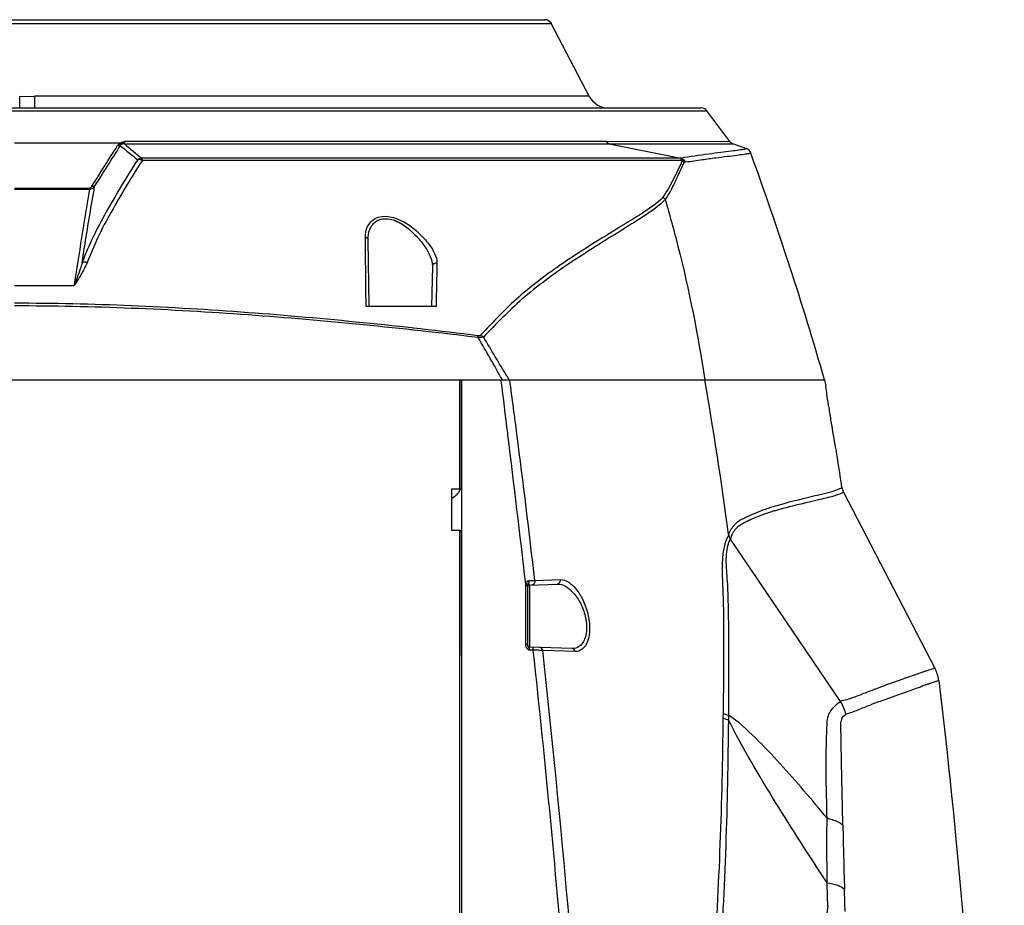
# Model space of a CAD drawing. Units: millimetres. Extents: x 49150 to 54947, y -3977 to 122.
# Drawn here: x 51477 to 51611, y -1157 to -1037 of the extents above; entities that cross this region are included whole.
import ezdxf

# ---------------------------------------------------------------- set-up
doc = ezdxf.new("R2010")
doc.units = ezdxf.units.MM
doc.layers.add('02___PRT_ALL_AXES', color=7, linetype='Continuous')

msp = doc.modelspace()

# ---------------------------------------------------------------- linework, layer by layer
at = {"color": 7, "linetype": 'Continuous'}
for p, q in [((51477.34, -1048.87), (51477.34, -1047.26)), ((51477.34, -1047.26), (51479.34, -1047.3)), ((51554.75, -1047.26), (51479.34, -1047.28)), ((51479.34, -1047.3), (51479.34, -1048.87)), ((51537.19, -1100.7), (51537.19, -1085.87)), ((51537.19, -1100.7), (51537.19, -1085.87)), ((51537.19, -1085.87), (51537.41, -1085.87)), ((51537.41, -1100.7), (51537.41, -1085.87)), ((51537.47, -1301.54), (51537.47, -1085.87)), ((51537.47, -1085.87), (51570.5, -1085.87)), ((51542.81, -1086), (51542.8, -1085.87)), ((51542.81, -1086), (51542.8, -1085.87)), ((51543.73, -1093.42), (51543.7, -1093.11)), ((51536.09, -1106.35), (51536.09, -1100.7)), ((51536.09, -1100.7), (51537.41, -1100.7)), ((51537.18, -1106.36), (51536.09, -1106.35)), ((51537.18, -1123.36), (51537.18, -1106.36)), ((51537.41, -1123.36), (51537.41, -1106.36)), ((51588.94, -1129.63), (51573.98, -1107.55)), ((51546.09, -1113.85), (51546.09, -1114.08)), ((51546.4, -1113.92), (51546.4, -1121.94)), ((51546.69, -1113.78), (51550.42, -1113.65)), ((51546.69, -1122.23), (51546.69, -1113.78)), ((51547.38, -1113.18), (51550.83, -1113.05)), ((51552.45, -1122.43), (51546.69, -1122.23)), ((51547.16, -1122.65), (51546.64, -1122.64)), ((51552.86, -1122.84), (51548.45, -1122.69)), ((51572.98, -1131.23), (51572.97, -1131.84)), ((51573.7, -1131.48), (51573.7, -1132.1))]:
    msp.add_line(p, q, dxfattribs=at)
for points in [[(51573.76, -1106.95), (51573.75, -1106.91), (51573.74, -1106.86)], [(51573.98, -1107.55), (51573.96, -1107.52), (51573.94, -1107.48)], [(51546.44, -1122.11), (51546.4, -1121.99), (51546.4, -1121.94)]]:
    msp.add_lwpolyline(points, dxfattribs=at)
for centre, radius, start, end in [((50313.81, -1252.59), 1241.4, 7.53897, 7.718), ((51003.32, -1184.28), 575.65, 7.7296, 9.84348), ((50243.56, -1261.89), 1312.27, 7.38292, 7.53929), ((49208.2, -1382.91), 2353.4, 6.5719, 7.06592), ((50092.29, -1281.26), 1464.77, 6.58914, 7.37379), ((51534.87, -1099.82), 2.53, 319.8159, 325.8398), ((51546.82, -1113.91), 0.759, 145.707, 153.267), ((51546.7, -1114.08), 0.3, 92, 180), ((51546.79, -1113.86), 0.704, 108.6665, 115.8835), ((51549.12, -1113.31), 2.55, 177.285, 180.1222), ((51549.24, -1113.31), 2.68, 180.0535, 182.4269), ((51546.7, -1121.93), 0.3, 180, 268), ((51547.1, -1121.55), 1.18, 241.1862, 246.5842), ((51546.79, -1169.05), 46.39, 89.1511, 89.546), ((52218.99, -1135.22), 629.81, 181.02282, 181.81196), ((50715.05, -1179.73), 872.46, 1.46934, 1.67035)]:
    msp.add_arc(centre, radius, start, end, dxfattribs=at)
for points in [[(51543.7, -1093.11), (51543.4, -1090.74), (51543.11, -1088.37), (51542.81, -1086)], [(51537.24, -1100.7), (51537.17, -1100.89), (51537.07, -1101.07), (51536.96, -1101.23)], [(51536.8, -1101.45), (51536.61, -1101.67), (51536.37, -1101.87), (51536.1, -1102)], [(51573.94, -1107.48), (51573.87, -1107.31), (51573.81, -1107.13), (51573.76, -1106.96)], [(51546.09, -1114.08), (51546.09, -1116.67), (51546.09, -1119.27), (51546.09, -1121.87)], [(51546.14, -1113.56), (51546.12, -1113.62), (51546.1, -1113.68), (51546.1, -1113.74)], [(51546.48, -1113.22), (51546.37, -1113.28), (51546.27, -1113.37), (51546.19, -1113.48)], [(51546.42, -1113.75), (51546.41, -1113.81), (51546.4, -1113.86), (51546.4, -1113.92)], [(51546.56, -1113.19), (51546.54, -1113.35), (51546.49, -1113.52), (51546.44, -1113.68)], [(51546.09, -1121.87), (51546.09, -1122.08), (51546.19, -1122.31), (51546.35, -1122.46)], [(51546.43, -1122.09), (51546.48, -1122.22), (51546.55, -1122.34), (51546.59, -1122.47)], [(51546.35, -1122.46), (51546.41, -1122.51), (51546.47, -1122.55), (51546.54, -1122.59)], [(51546.59, -1122.47), (51546.61, -1122.53), (51546.63, -1122.59), (51546.64, -1122.65)], [(51548.45, -1122.69), (51548.43, -1122.5), (51548.24, -1122.28), (51548.04, -1122.27)], [(51548.45, -1122.69), (51548.36, -1122.68), (51548.27, -1122.68), (51548.17, -1122.67)], [(51552.86, -1122.84), (51552.84, -1122.65), (51552.65, -1122.43), (51552.45, -1122.43)], [(51588.94, -1129.63), (51589.28, -1130.17), (51589.52, -1130.78), (51589.64, -1131.41)], [(51589.59, -1158.2), (51589.56, -1157.18), (51589.52, -1156.16), (51589.49, -1155.14)]]:
    msp.add_open_spline(points, degree=3, dxfattribs=at)
for points, knots in [([(51537.18, -1106.36), (51537.24, -1106.36), (51537.27, -1106.36), (51537.4, -1106.36), (51537.36, -1106.36), (51537.35, -1106.36)], [0, 0, 0, 0, 0.703632, 0.866016, 1, 1, 1, 1]), ([(51573.76, -1106.95), (51572.88, -1108.52), (51572.79, -1111.57), (51573, -1115.42), (51573.06, -1119.65), (51573.06, -1124.91), (51573.01, -1129.12), (51572.98, -1131.23)], [0, 0, 0, 0, 0.220697, 0.351342, 0.481405, 0.740413, 1, 1, 1, 1]), ([(51573.94, -1107.48), (51573.6, -1108.24), (51573.24, -1110.1), (51573.56, -1112.97), (51573.65, -1116.04), (51573.74, -1120.16), (51573.73, -1125.31), (51573.71, -1129.42), (51573.7, -1131.48)], [0, 0, 0, 0, 0.103768, 0.229604, 0.358844, 0.487278, 0.743233, 1, 1, 1, 1]), ([(51546.25, -1113.86), (51546.22, -1113.86), (51546.17, -1113.85), (51546.12, -1113.85), (51546.09, -1113.85)], [0, 0, 0, 0, 0.475564, 1, 1, 1, 1]), ([(51546.1, -1113.74), (51546.1, -1113.76), (51546.1, -1113.79), (51546.11, -1113.82), (51546.12, -1113.84)], [0, 0, 0, 0, 0.482312, 1, 1, 1, 1]), ([(51546.27, -1113.63), (51546.26, -1113.62), (51546.23, -1113.61), (51546.19, -1113.6), (51546.17, -1113.6)], [0, 0, 0, 0, 0.468942, 1, 1, 1, 1]), ([(51546.4, -1113.92), (51546.4, -1113.9), (51546.33, -1113.88), (51546.29, -1113.87), (51546.25, -1113.86)], [0, 0, 0, 0, 0.308975, 1, 1, 1, 1]), ([(51546.42, -1113.75), (51546.4, -1113.71), (51546.35, -1113.67), (51546.29, -1113.64), (51546.27, -1113.63)], [0, 0, 0, 0, 0.654916, 1, 1, 1, 1]), ([(51546.44, -1113.68), (51546.44, -1113.69), (51546.43, -1113.71), (51546.43, -1113.74), (51546.42, -1113.75)], [0, 0, 0, 0, 0.499645, 1, 1, 1, 1]), ([(51546.69, -1113.78), (51546.68, -1113.78), (51546.54, -1113.73), (51546.57, -1113.54), (51546.56, -1113.43)], [0, 0, 0, 0, 0.117437, 1, 1, 1, 1]), ([(51546.56, -1113.19), (51546.65, -1113.19), (51546.92, -1113.18), (51547.19, -1113.17), (51547.38, -1113.18)], [0, 0, 0, 0, 0.301966, 1, 1, 1, 1]), ([(51547.38, -1113.18), (51547.41, -1113.31), (51547.36, -1113.6), (51547.09, -1113.76), (51546.97, -1113.77)], [0, 0, 0, 0, 0.523506, 1, 1, 1, 1]), ([(51550.83, -1113.05), (51550.85, -1113.19), (51550.8, -1113.48), (51550.54, -1113.64), (51550.42, -1113.65)], [0, 0, 0, 0, 0.524049, 1, 1, 1, 1]), ([(51550.42, -1113.65), (51551.2, -1113.62), (51552.46, -1114.5), (51553.55, -1116.08), (51554.24, -1117.76), (51554.51, -1119.54), (51554.29, -1121.11), (51553.55, -1122.22), (51552.79, -1122.44), (51552.45, -1122.43)], [0, 0, 0, 0, 0.20477, 0.345956, 0.507494, 0.671521, 0.810036, 0.913202, 1, 1, 1, 1]), ([(51550.83, -1113.05), (51551.65, -1113.02), (51552.93, -1114.08), (51553.99, -1115.83), (51554.66, -1117.69), (51554.92, -1119.64), (51554.7, -1121.34), (51554, -1122.57), (51553.2, -1122.85), (51552.86, -1122.84)], [0, 0, 0, 0, 0.198491, 0.34174, 0.506632, 0.673587, 0.81459, 0.917703, 1, 1, 1, 1]), ([(51546.25, -1121.88), (51546.22, -1121.88), (51546.17, -1121.87), (51546.12, -1121.87), (51546.09, -1121.87)], [0, 0, 0, 0, 0.475578, 1, 1, 1, 1]), ([(51546.4, -1121.93), (51546.4, -1121.92), (51546.33, -1121.89), (51546.29, -1121.88), (51546.25, -1121.88)], [0, 0, 0, 0, 0.30504, 1, 1, 1, 1]), ([(51546.4, -1121.94), (51546.4, -1121.96), (51546.41, -1122.01), (51546.42, -1122.06), (51546.43, -1122.09)], [0, 0, 0, 0, 0.501992, 1, 1, 1, 1]), ([(51546.68, -1122.23), (51546.68, -1122.23), (51546.68, -1122.23), (51546.69, -1122.23), (51546.69, -1122.23)], [0, 0, 0, 0, 0.565769, 1, 1, 1, 1]), ([(51537.16, -1184.68), (51537.16, -1179.55), (51537.17, -1159.11), (51537.17, -1138.67), (51537.18, -1123.35)], [0, 0, 0, 0, 0.250959, 1, 1, 1, 1]), ([(51546.64, -1122.64), (51546.64, -1122.55), (51546.65, -1122.42), (51546.65, -1122.27), (51546.68, -1122.23)], [0, 0, 0, 0, 0.664429, 1, 1, 1, 1]), ([(51547.16, -1122.65), (51547.16, -1122.55), (51547.15, -1122.44), (51547.12, -1122.24), (51547.07, -1122.24)], [0, 0, 0, 0, 0.687205, 1, 1, 1, 1]), ([(51554.58, -1215.96), (51553.79, -1200.35), (51551.82, -1169.2), (51548.86, -1138.13), (51547.16, -1122.65)], [0, 0, 0, 0, 0.501081, 1, 1, 1, 1]), ([(51548.17, -1122.67), (51548.12, -1122.67), (51547.89, -1122.66), (51547.66, -1122.66), (51547.48, -1122.66)], [0, 0, 0, 0, 0.220966, 1, 1, 1, 1]), ([(51556.04, -1215.92), (51555.62, -1208.11), (51553.74, -1176.99), (51551, -1145.91), (51548.45, -1122.69)], [0, 0, 0, 0, 0.250751, 1, 1, 1, 1]), ([(51587.13, -1145.51), (51587.1, -1143.93), (51587.03, -1141.57), (51587, -1138.42), (51587.01, -1136.47), (51587.05, -1134.92), (51587.09, -1133.77), (51587.14, -1132.65), (51587.22, -1131.34), (51588.05, -1130.4), (51588.64, -1129.75), (51588.94, -1129.63)], [0, 0, 0, 0, 0.286604, 0.429416, 0.571057, 0.641232, 0.710864, 0.779866, 0.845914, 0.941133, 1, 1, 1, 1]), ([(51572.98, -1131.23), (51573.03, -1131.26), (51573.26, -1131.37), (51573.5, -1131.44), (51573.7, -1131.48)], [0, 0, 0, 0, 0.216089, 1, 1, 1, 1]), ([(51587.13, -1145.51), (51585.05, -1143), (51581.9, -1139.25), (51577.44, -1134.55), (51575.04, -1132.36), (51573.7, -1131.48)], [0, 0, 0, 0, 0.502682, 0.752934, 1, 1, 1, 1]), ([(51589.28, -1146.46), (51589.25, -1145.08), (51589.19, -1142.32), (51589.11, -1138.87), (51589.07, -1136.47), (51589.04, -1135.09), (51589.07, -1133.58), (51588.82, -1131.82), (51589.64, -1131.41)], [0, 0, 0, 0, 0.27407, 0.547951, 0.683883, 0.751404, 0.818546, 1, 1, 1, 1]), ([(51572.97, -1131.84), (51572.9, -1137.56), (51572.65, -1149.01), (51571.74, -1166.14), (51570.26, -1183.22), (51567.77, -1205.89), (51563.86, -1234.2), (51560.07, -1256.76), (51558.15, -1268.07)], [0, 0, 0, 0, 0.125082, 0.250327, 0.375195, 0.499831, 0.749128, 1, 1, 1, 1]), ([(51573.7, -1132.1), (51573.64, -1137.82), (51573.44, -1149.28), (51572.25, -1172.14), (51569.34, -1200.55), (51564.53, -1234.46), (51560.51, -1256.93), (51558.24, -1268.12)], [0, 0, 0, 0, 0.125329, 0.250788, 0.500613, 0.750051, 1, 1, 1, 1]), ([(51572.97, -1131.84), (51573.02, -1131.87), (51573.25, -1131.99), (51573.5, -1132.05), (51573.7, -1132.1)], [0, 0, 0, 0, 0.215762, 1, 1, 1, 1]), ([(51587.13, -1154.29), (51584.75, -1150.68), (51580.08, -1143.4), (51575.64, -1135.96), (51573.7, -1132.1)], [0, 0, 0, 0, 0.500317, 1, 1, 1, 1]), ([(51587.13, -1154.29), (51587.12, -1152.09), (51587.11, -1149.17), (51587.12, -1146.24), (51587.13, -1145.51)], [0, 0, 0, 0, 0.751948, 1, 1, 1, 1]), ([(51587.13, -1145.51), (51587.36, -1145.56), (51588.12, -1145.76), (51588.89, -1146.07), (51589.28, -1146.46)], [0, 0, 0, 0, 0.304175, 1, 1, 1, 1]), ([(51587.13, -1154.29), (51587.62, -1154.37), (51588.44, -1154.54), (51589.23, -1154.9), (51589.49, -1155.14)], [0, 0, 0, 0, 0.583011, 1, 1, 1, 1]), ([(51587.22, -1157.35), (51584.74, -1178.11), (51579.66, -1209.19), (51568.12, -1249.54), (51561.71, -1269.58), (51558.4, -1279.61)], [0, 0, 0, 0, 0.498277, 0.748166, 1, 1, 1, 1])]:
    msp.add_open_spline(points, degree=3, knots=knots, dxfattribs=at)
at = {"layer": '02___PRT_ALL_AXES', "color": 7, "linetype": 'Continuous'}
for p, q in [((51403.56, -1037.41), (51549.62, -1037.41)), ((51404.45, -1036.87), (51548.74, -1036.87)), ((51554.75, -1047.26), (51549.62, -1037.41)), ((51382.41, -1049.27), (51570.78, -1049.27)), ((51383.21, -1048.87), (51569.98, -1048.87)), ((51573.92, -1053.43), (51570.78, -1049.27)), ((51490.97, -1053.67), (51476.59, -1053.67)), ((51491.57, -1053.76), (51557.5, -1053.76)), ((51491.57, -1053.76), (51499.9, -1053.76)), ((51491.74, -1053.4), (51557.07, -1053.41)), ((51513.97, -1053.76), (51529.61, -1053.76)), ((51543.43, -1053.76), (51548.28, -1053.76)), ((51548.28, -1053.76), (51553.87, -1053.76)), ((51553.87, -1053.76), (51557.5, -1053.77)), ((51557.07, -1053.41), (51573.73, -1053.43)), ((51557.5, -1053.77), (51573.8, -1053.77)), ((51557.5, -1053.77), (51567.24, -1055.7)), ((51573.73, -1053.43), (51573.92, -1053.43)), ((51573.8, -1053.77), (51574.38, -1053.77)), ((51574.38, -1053.77), (51576.15, -1054.41)), ((51567.07, -1055.73), (51493.92, -1055.73)), ((51567.24, -1055.7), (51567.07, -1055.73)), ((51567.88, -1056.27), (51567.71, -1056.3)), ((51567.88, -1056.27), (51567.71, -1056.3)), ((51476.59, -1059.79), (51486.78, -1059.79)), ((51476.59, -1059.92), (51486.79, -1059.92)), ((51524.84, -1075.87), (51524.69, -1066.82)), ((51533.44, -1070.4), (51533.34, -1075.87)), ((51484.72, -1073.07), (51476.59, -1073.07)), ((51524.44, -1075.87), (51524.43, -1075.33)), ((51533.94, -1075.87), (51524.44, -1075.87)), ((51366.39, -1085.87), (51586.79, -1085.87)), ((51542.98, -1085.87), (51542.93, -1085.79)), ((51543.89, -1085.87), (51543.6, -1085.39)), ((51586.79, -1085.87), (51586.94, -1086.67)), ((51589.36, -1101.17), (51601.78, -1125.07)), ((51580.41, -1102.96), (51580.28, -1103)), ((51580.41, -1102.96), (51580.28, -1103)), ((51580.54, -1103.54), (51580.51, -1103.55)), ((51580.54, -1103.54), (51580.51, -1103.55)), ((51601.78, -1125.07), (51599.89, -1125.72)), ((51601.78, -1125.07), (51601.24, -1125.26)), ((51602.31, -1126.77), (51600.43, -1127.42)), ((51602.07, -1126.85), (51601.37, -1127.09))]:
    msp.add_line(p, q, dxfattribs=at)
for points in [[(51529.61, -1053.76), (51537.32, -1053.76), (51540.55, -1053.76)], [(51557.5, -1053.77), (51560.36, -1053.77), (51563, -1053.77), (51565.59, -1053.77), (51568.05, -1053.77), (51570.19, -1053.77), (51571.86, -1053.77), (51573.04, -1053.77), (51573.8, -1053.77)], [(51542.03, -1055.73), (51527.05, -1055.73), (51518.11, -1055.73), (51509.35, -1055.73), (51501.29, -1055.73), (51493.92, -1055.73)], [(51567.07, -1055.73), (51564.91, -1055.73), (51562.52, -1055.73), (51559.69, -1055.73), (51556.35, -1055.73), (51552.39, -1055.73), (51547.68, -1055.73), (51542.03, -1055.73)], [(51601.24, -1125.26), (51600.84, -1125.39), (51600.38, -1125.55), (51599.36, -1125.89)], [(51601.37, -1127.09), (51600.92, -1127.25), (51600.43, -1127.42)]]:
    msp.add_lwpolyline(points, dxfattribs=at)
for centre, radius, start, end in [((51548.74, -1037.87), 1, 27.5, 90), ((51557.41, -1045.87), 3, 207.5, 270), ((51569.98, -1049.87), 1, 37, 90), ((51574.71, -1052.83), 1, 217, 250.2011), ((51575.81, -1055.35), 1, 19.9428, 70.2023), ((51121.53, -1220.18), 484.26, 16.1018, 19.942), ((54690.31, -1579.49), 3245.37, 170.78763, 171.02273), ((50359.82, -1759.58), 1361.52, 29.66155, 29.93676), ((50124.71, -1930.7), 1651.6, 30.78469, 31.00071), ((50879.77, -1205.79), 717.15, 8.43955, 8.77313), ((51591.14, -1100.25), 2, 188.4457, 207.4501), ((51589.09, -1133.59), 31.84, 106.0624, 107.8697), ((51591.8, -1144.23), 42.22, 104.6823, 105.4652), ((51582.16, -1117.36), 14.14, 116.2336, 117.6765), ((51587.49, -1129.33), 26.71, 107.6088, 108.7636), ((51588.3, -1131.87), 29.38, 106.5112, 107.6054), ((51589.54, -1136.07), 33.75, 105.5165, 106.5083), ((51588.83, -1131.27), 29.01, 115.0775, 115.4522), ((51597.34, -1127.38), 5, 7.0466, 27.4504)]:
    msp.add_arc(centre, radius, start, end, dxfattribs=at)
for points in [[(51490.64, -1053.99), (51490.67, -1053.93), (51490.71, -1053.88), (51490.75, -1053.84)], [(51490.75, -1053.84), (51490.81, -1053.78), (51490.87, -1053.71), (51490.95, -1053.68)], [(51490.97, -1053.67), (51491.19, -1053.52), (51491.47, -1053.45), (51491.74, -1053.4)], [(51491.57, -1053.76), (51491.39, -1053.77), (51491.2, -1053.84), (51491.05, -1053.94)], [(51491.05, -1053.94), (51491.08, -1053.89), (51491.12, -1053.85), (51491.17, -1053.81)], [(51491.17, -1053.81), (51491.33, -1053.65), (51491.54, -1053.52), (51491.74, -1053.4)], [(51491.57, -1053.76), (51492.34, -1054.44), (51493.14, -1055.08), (51493.92, -1055.73)], [(51557.5, -1053.77), (51557.32, -1053.7), (51557.17, -1053.57), (51557.07, -1053.41)], [(51487.15, -1059.51), (51488.31, -1057.67), (51489.46, -1055.82), (51490.64, -1053.99)], [(51487.51, -1059.56), (51488.67, -1057.72), (51489.83, -1055.88), (51490.99, -1054.05)], [(51490.99, -1054.05), (51491.81, -1054.65), (51492.59, -1055.29), (51493.37, -1055.93)], [(51493.92, -1055.73), (51493.73, -1055.74), (51493.53, -1055.82), (51493.37, -1055.93)], [(51494, -1056.01), (51493.81, -1055.93), (51493.58, -1055.89), (51493.37, -1055.93)], [(51567.71, -1056.3), (51567.59, -1056.04), (51567.34, -1055.81), (51567.07, -1055.73)], [(51567.48, -1056.02), (51567.38, -1055.89), (51567.23, -1055.78), (51567.07, -1055.73)], [(51567.88, -1056.27), (51567.77, -1056.01), (51567.52, -1055.78), (51567.24, -1055.7)], [(51567.71, -1056.3), (51567.65, -1056.2), (51567.58, -1056.09), (51567.47, -1056.05)], [(51486.78, -1059.79), (51486.93, -1059.79), (51487.07, -1059.64), (51487.15, -1059.51)], [(51486.79, -1059.92), (51487.06, -1059.93), (51487.34, -1059.76), (51487.51, -1059.56)], [(51565.11, -1061.35), (51565.05, -1061.23), (51564.95, -1061.11), (51564.82, -1061.07)], [(51524.35, -1067.65), (51524.34, -1067.25), (51524.34, -1066.86), (51524.33, -1066.46)], [(51486.48, -1069.9), (51486.26, -1069.85), (51486.02, -1069.86), (51485.81, -1069.96)], [(51540.4, -1080.05), (51540.29, -1079.95), (51540.15, -1079.83), (51540, -1079.86)], [(51576.36, -1105.07), (51576.14, -1105.17), (51575.92, -1105.28), (51575.71, -1105.39)], [(51600.43, -1127.42), (51600.26, -1127.48), (51600.09, -1127.55), (51599.91, -1127.61)]]:
    msp.add_open_spline(points, degree=3, dxfattribs=at)
for points, knots in [([(51491.05, -1053.94), (51490.98, -1053.94), (51490.87, -1053.93), (51490.8, -1053.85), (51490.78, -1053.83)], [0, 0, 0, 0, 0.682384, 1, 1, 1, 1]), ([(51491.17, -1053.81), (51491.11, -1053.8), (51491.03, -1053.76), (51490.98, -1053.69), (51490.97, -1053.67)], [0, 0, 0, 0, 0.678831, 1, 1, 1, 1]), ([(51491.74, -1053.4), (51491.7, -1053.44), (51491.61, -1053.51), (51491.49, -1053.72), (51491.57, -1053.76)], [0, 0, 0, 0, 0.357661, 1, 1, 1, 1]), ([(51490.99, -1054.05), (51490.91, -1054.07), (51490.79, -1054.07), (51490.7, -1054), (51490.67, -1053.97)], [0, 0, 0, 0, 0.690632, 1, 1, 1, 1]), ([(51490.99, -1054.05), (51490.99, -1054.03), (51491.01, -1053.99), (51491.04, -1053.96), (51491.05, -1053.94)], [0, 0, 0, 0, 0.494698, 1, 1, 1, 1]), ([(51576.15, -1054.41), (51576.13, -1054.4), (51576.07, -1054.46), (51575.95, -1054.47), (51575.64, -1054.55), (51575.01, -1054.64), (51573.97, -1054.78), (51572.59, -1054.95), (51570.31, -1055.26), (51568.51, -1055.52), (51567.24, -1055.7)], [0, 0, 0, 0, 0.008082, 0.020619, 0.041283, 0.114132, 0.234024, 0.391699, 0.57415, 1, 1, 1, 1]), ([(51576.76, -1055.02), (51576.76, -1055.04), (51576.59, -1055.05), (51576.39, -1055.14), (51575.71, -1055.22), (51574.78, -1055.36), (51573.47, -1055.51), (51571.92, -1055.71), (51570.03, -1055.97), (51568.65, -1056.16), (51567.88, -1056.27)], [0, 0, 0, 0, 0.006323, 0.034913, 0.101005, 0.213159, 0.362156, 0.535423, 0.739769, 1, 1, 1, 1]), ([(51493.37, -1055.93), (51491.84, -1058.23), (51489.15, -1062.81), (51486.66, -1067.55), (51485.81, -1069.96)], [0, 0, 0, 0, 0.519526, 1, 1, 1, 1]), ([(51494, -1056.01), (51493.24, -1057.16), (51491.8, -1059.49), (51489.78, -1062.98), (51487.91, -1066.41), (51486.96, -1068.76), (51486.48, -1069.9)], [0, 0, 0, 0, 0.261258, 0.518969, 0.766136, 1, 1, 1, 1]), ([(51493.92, -1055.73), (51493.93, -1055.75), (51493.97, -1055.84), (51493.99, -1055.93), (51494, -1056.01)], [0, 0, 0, 0, 0.173701, 1, 1, 1, 1]), ([(51567.48, -1056.02), (51562.91, -1056.03), (51538.42, -1056.05), (51513.92, -1056.02), (51494, -1056.01)], [0, 0, 0, 0, 0.186672, 1, 1, 1, 1]), ([(51564.83, -1061.03), (51565.36, -1060.23), (51566.32, -1058.59), (51567.06, -1056.85), (51567.48, -1056.02)], [0, 0, 0, 0, 0.509163, 1, 1, 1, 1]), ([(51565.12, -1061.37), (51565.38, -1060.97), (51566.03, -1059.94), (51566.8, -1058.2), (51567.4, -1056.92), (51567.71, -1056.3)], [0, 0, 0, 0, 0.25355, 0.637276, 1, 1, 1, 1]), ([(51485.81, -1069.96), (51485.94, -1069.1), (51486.47, -1065.62), (51487.06, -1062.16), (51487.51, -1059.56)], [0, 0, 0, 0, 0.248055, 1, 1, 1, 1]), ([(51486.79, -1059.92), (51486.79, -1059.9), (51486.78, -1059.86), (51486.78, -1059.82), (51486.78, -1059.79)], [0, 0, 0, 0, 0.449168, 1, 1, 1, 1]), ([(51487.51, -1059.56), (51487.44, -1059.58), (51487.31, -1059.59), (51487.22, -1059.52), (51487.19, -1059.49)], [0, 0, 0, 0, 0.68239, 1, 1, 1, 1]), ([(51564.83, -1061.03), (51563.99, -1061.87), (51561.93, -1063.27), (51558.66, -1065.27), (51555.21, -1067.38), (51550.59, -1070.35), (51545.26, -1074.26), (51541.67, -1078.02), (51539.99, -1079.81)], [0, 0, 0, 0, 0.113478, 0.23765, 0.368346, 0.501828, 0.764432, 1, 1, 1, 1]), ([(51565.11, -1061.35), (51564.28, -1062.18), (51562.82, -1063.26), (51560.72, -1064.54), (51558.5, -1065.96), (51555.61, -1067.74), (51551.02, -1070.69), (51545.69, -1074.55), (51542.09, -1078.29), (51540.4, -1080.05)], [0, 0, 0, 0, 0.113283, 0.174263, 0.237342, 0.367813, 0.501308, 0.764315, 1, 1, 1, 1]), ([(51565.11, -1061.35), (51565.73, -1063.46), (51567.93, -1071.54), (51569.58, -1079.77), (51570.5, -1085.87)], [0, 0, 0, 0, 0.263222, 1, 1, 1, 1]), ([(51524.33, -1066.46), (51524.33, -1065.97), (51524.5, -1064.95), (51526.24, -1063.11), (51529.31, -1064), (51531.41, -1065.66), (51532.81, -1067.12), (51533.76, -1068.53), (51534.09, -1069.55), (51534.07, -1070)], [0, 0, 0, 0, 0.102699, 0.209001, 0.488321, 0.643288, 0.78455, 0.904826, 1, 1, 1, 1]), ([(51524.69, -1066.82), (51524.68, -1066.33), (51524.82, -1065.34), (51525.85, -1064), (51527.79, -1063.84), (51529.59, -1064.76), (51531.12, -1066.09), (51532.32, -1067.54), (51533.17, -1068.95), (51533.45, -1069.95), (51533.44, -1070.4)], [0, 0, 0, 0, 0.105852, 0.212229, 0.340044, 0.492359, 0.642691, 0.780905, 0.901306, 1, 1, 1, 1]), ([(51524.33, -1066.46), (51524.38, -1066.47), (51524.54, -1066.53), (51524.68, -1066.69), (51524.69, -1066.82)], [0, 0, 0, 0, 0.288665, 1, 1, 1, 1]), ([(51524.43, -1075.33), (51524.42, -1074.76), (51524.39, -1072.2), (51524.37, -1069.64), (51524.35, -1067.65)], [0, 0, 0, 0, 0.222986, 1, 1, 1, 1]), ([(51485.81, -1069.96), (51485.73, -1070.23), (51485.4, -1071.3), (51484.98, -1072.33), (51484.69, -1073.1)], [0, 0, 0, 0, 0.257231, 1, 1, 1, 1]), ([(51486.48, -1069.9), (51486.24, -1070.47), (51485.71, -1071.57), (51485.03, -1072.57), (51484.72, -1073.07)], [0, 0, 0, 0, 0.515211, 1, 1, 1, 1]), ([(51534.07, -1070), (51533.93, -1069.97), (51533.62, -1070), (51533.44, -1070.27), (51533.44, -1070.4)], [0, 0, 0, 0, 0.531304, 1, 1, 1, 1]), ([(51534.07, -1070), (51534.06, -1070.52), (51534.01, -1072.48), (51533.97, -1074.44), (51533.94, -1075.87)], [0, 0, 0, 0, 0.266548, 1, 1, 1, 1]), ([(51539.64, -1079.87), (51529.25, -1078.57), (51508.27, -1076.43), (51487.2, -1075.45), (51476.59, -1075.45)], [0, 0, 0, 0, 0.496909, 1, 1, 1, 1]), ([(51539.68, -1080.12), (51529.28, -1078.84), (51508.29, -1076.74), (51487.2, -1075.81), (51476.59, -1075.81)], [0, 0, 0, 0, 0.496888, 1, 1, 1, 1]), ([(51539.68, -1080.12), (51539.68, -1080.05), (51539.69, -1079.98), (51539.64, -1079.91), (51539.63, -1079.91)], [0, 0, 0, 0, 0.876207, 1, 1, 1, 1]), ([(51539.99, -1079.81), (51539.97, -1079.82), (51539.87, -1079.89), (51539.74, -1079.88), (51539.64, -1079.87)], [0, 0, 0, 0, 0.167343, 1, 1, 1, 1]), ([(51540.4, -1080.05), (51540.36, -1080.06), (51540.12, -1080.1), (51539.88, -1080.11), (51539.68, -1080.12)], [0, 0, 0, 0, 0.188152, 1, 1, 1, 1]), ([(51588.53, -1096.41), (51588.54, -1096.54), (51588.38, -1095.47), (51588.19, -1094.62), (51587.77, -1091.98), (51587.42, -1089.79), (51587.16, -1088.28), (51587.05, -1087.27), (51586.94, -1086.79), (51586.94, -1086.67)], [0, 0, 0, 0, 0.038604, 0.147847, 0.500528, 0.690936, 0.852955, 0.961703, 1, 1, 1, 1]), ([(51588.82, -1100.71), (51587.92, -1101.1), (51585.07, -1101.75), (51582.26, -1102.43), (51580.41, -1102.96)], [0, 0, 0, 0, 0.337785, 1, 1, 1, 1]), ([(51589.16, -1100.54), (51589.13, -1100.54), (51589.03, -1100.64), (51588.91, -1100.67), (51588.82, -1100.71)], [0, 0, 0, 0, 0.254063, 1, 1, 1, 1]), ([(51589.36, -1101.17), (51589.32, -1101.18), (51589.16, -1101.3), (51588.77, -1101.43), (51588.13, -1101.67), (51587.21, -1101.9), (51586.04, -1102.19), (51583.97, -1102.68), (51582.29, -1103.07), (51581.1, -1103.39)], [0, 0, 0, 0, 0.016679, 0.065492, 0.145229, 0.255622, 0.396728, 0.568243, 1, 1, 1, 1]), ([(51579.32, -1103.29), (51579.04, -1103.38), (51577.88, -1103.77), (51576.75, -1104.25), (51575.91, -1104.67)], [0, 0, 0, 0, 0.235084, 1, 1, 1, 1]), ([(51578.9, -1104.04), (51578.71, -1104.11), (51577.91, -1104.39), (51577.12, -1104.72), (51576.53, -1104.99)], [0, 0, 0, 0, 0.239674, 1, 1, 1, 1]), ([(51575.59, -1104.83), (51575.23, -1105.02), (51574.42, -1105.52), (51573.93, -1106.37), (51573.74, -1106.86)], [0, 0, 0, 0, 0.440433, 1, 1, 1, 1]), ([(51575.71, -1105.39), (51575.35, -1105.59), (51574.54, -1106.12), (51574.12, -1107.03), (51573.98, -1107.55)], [0, 0, 0, 0, 0.430398, 1, 1, 1, 1]), ([(51599.36, -1125.89), (51597.98, -1126.37), (51596.14, -1127.03), (51593.79, -1127.91), (51592.27, -1128.48), (51590.95, -1129.01), (51589.83, -1129.42), (51589.22, -1129.51), (51588.94, -1129.63)], [0, 0, 0, 0, 0.396006, 0.530096, 0.677957, 0.836064, 0.917362, 1, 1, 1, 1]), ([(51602.31, -1126.77), (51604.88, -1147.61), (51607.36, -1179.04), (51609.55, -1220.98), (51610.7, -1252.45), (51611.26, -1283.95), (51611.17, -1315.46), (51610.63, -1346.97), (51610.09, -1367.98), (51609.74, -1378.48)], [0, 0, 0, 0, 0.250034, 0.374953, 0.499886, 0.624845, 0.749853, 0.874919, 1, 1, 1, 1]), ([(51599.91, -1127.61), (51598.55, -1128.09), (51596.22, -1128.94), (51593.34, -1129.97), (51591.57, -1130.69), (51590.48, -1131.13), (51589.91, -1131.28), (51589.64, -1131.41)], [0, 0, 0, 0, 0.396582, 0.679041, 0.837371, 0.918413, 1, 1, 1, 1])]:
    msp.add_open_spline(points, degree=3, knots=knots, dxfattribs=at)

doc.saveas('drawing.dxf')
